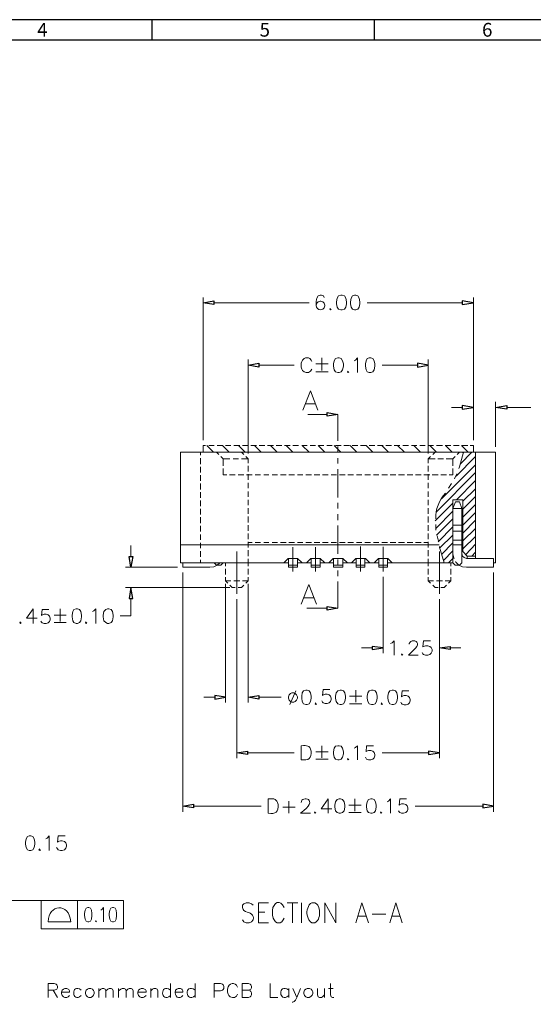
# Model space of a CAD drawing. Units: millimetres. Extents: x 13.5 to 26, y -9 to -0.2.
# Drawn here: x 17.8 to 20.7, y -5.7 to -0.2 of the extents above; entities that cross this region are included whole.
import ezdxf

# ---------------------------------------------------------------- set-up
doc = ezdxf.new("R2010")
doc.units = ezdxf.units.MM
doc.header["$MEASUREMENT"] = 0
doc.layers.get('0').update_dxf_attribs({"linetype": 'CONTINUOUS'})
doc.styles.add('A', font='ROMANS.shx', dxfattribs={"height": 1})

msp = doc.modelspace()

# ---------------------------------------------------------------- linework, layer by layer
at = {"linetype": 'Continuous', "lineweight": -3}
for p, q in [((25.9879, -0.2192), (13.5415, -0.2192)), ((18.52, -0.2192), (18.52, -0.3343)), ((19.7647, -0.2192), (19.7647, -0.3343)), ((19.7647, -0.2192), (19.7647, -0.3343)), ((25.8728, -0.3343), (13.6566, -0.3343))]:
    msp.add_line(p, q, dxfattribs=at)
at = {"color": 7, "linetype": 'Continuous', "lineweight": 20, "true_color": 0x000007}
for p, q in [((19.6541, -1.7605), (19.6615, -1.7605)), ((18.8063, -2.5706), (18.8063, -1.7722)), ((18.8666, -1.8017), (19.3995, -1.8017)), ((20.2569, -1.8017), (19.7255, -1.8017)), ((20.3187, -2.5706), (20.3187, -1.7722)), ((19.0587, -2.6456), (19.0587, -2.1203)), ((19.437, -2.1445), (19.5069, -2.1445)), ((19.4709, -2.1107), (19.4709, -2.1806)), ((20.0663, -2.6456), (20.0663, -2.1203)), ((19.1191, -2.1504), (19.3163, -2.1504)), ((19.437, -2.188), (19.5069, -2.188)), ((20.0059, -2.1504), (19.8087, -2.1504)), ((19.3811, -2.3668), (19.4333, -2.3668)), ((20.3187, -2.5706), (20.3187, -2.3557)), ((20.4431, -2.6081), (20.4431, -2.3557)), ((20.2569, -2.3881), (20.1965, -2.3881)), ((20.5056, -2.3881), (20.6396, -2.3881)), ((19.5614, -2.4271), (19.5614, -2.5742)), ((18.6797, -2.6383), (20.4431, -2.6383)), ((18.793, -2.6383), (18.793, -2.6552)), ((18.8063, -2.6007), (18.821, -2.6007)), ((18.8063, -2.6007), (18.8063, -2.6383)), ((18.8063, -2.6383), (18.821, -2.6383)), ((18.8644, -2.6383), (18.8269, -2.6007)), ((18.8379, -2.6007), (18.8681, -2.6007)), ((18.8379, -2.6383), (18.8681, -2.6383)), ((18.8814, -2.6383), (18.8946, -2.6515)), ((18.885, -2.6007), (18.9152, -2.6007)), ((18.885, -2.6383), (18.9152, -2.6383)), ((18.9528, -2.6383), (18.9152, -2.6007)), ((18.9321, -2.6007), (18.9623, -2.6007)), ((18.9321, -2.6383), (18.9623, -2.6383)), ((18.9792, -2.6007), (19.0116, -2.6007)), ((18.9792, -2.6383), (19.0116, -2.6383)), ((19.0418, -2.6383), (19.0043, -2.6007)), ((19.0212, -2.6383), (19.0337, -2.6515)), ((19.0263, -2.6007), (19.0587, -2.6007)), ((19.0263, -2.6383), (19.0587, -2.6383)), ((19.0734, -2.6007), (19.1058, -2.6007)), ((19.0734, -2.6383), (19.1058, -2.6383)), ((19.1323, -2.6383), (19.0941, -2.6007)), ((19.1206, -2.6007), (19.1529, -2.6007)), ((19.1206, -2.6383), (19.1529, -2.6383)), ((19.1677, -2.6007), (19.2, -2.6007)), ((19.1677, -2.6383), (19.2, -2.6383)), ((19.2206, -2.6383), (19.1831, -2.6007)), ((19.2148, -2.6007), (19.2471, -2.6007)), ((19.2148, -2.6383), (19.2471, -2.6383)), ((19.2619, -2.6007), (19.2942, -2.6007)), ((19.2619, -2.6383), (19.2942, -2.6383)), ((19.309, -2.6383), (19.2714, -2.6007)), ((19.309, -2.6007), (19.3413, -2.6007)), ((19.309, -2.6383), (19.3413, -2.6383)), ((19.3583, -2.6007), (19.3884, -2.6007)), ((19.3583, -2.6383), (19.3884, -2.6383)), ((19.3995, -2.6383), (19.3619, -2.6007)), ((19.4054, -2.6007), (19.4355, -2.6007)), ((19.4054, -2.6383), (19.4355, -2.6383)), ((19.4878, -2.6383), (19.4503, -2.6007)), ((19.4525, -2.6007), (19.4826, -2.6007)), ((19.4525, -2.6383), (19.4826, -2.6383)), ((19.4996, -2.6007), (19.5297, -2.6007)), ((19.4996, -2.6383), (19.5297, -2.6383)), ((19.5768, -2.6383), (19.5393, -2.6007)), ((19.5467, -2.6007), (19.5783, -2.6007)), ((19.5467, -2.6383), (19.5783, -2.6383)), ((19.5614, -2.6066), (19.5614, -2.6383)), ((19.5938, -2.6007), (19.6254, -2.6007)), ((19.5938, -2.6383), (19.6254, -2.6383)), ((19.6674, -2.6383), (19.6291, -2.6007)), ((19.6409, -2.6007), (19.6725, -2.6007)), ((19.6409, -2.6383), (19.6725, -2.6383)), ((19.688, -2.6007), (19.7196, -2.6007)), ((19.688, -2.6383), (19.7196, -2.6383)), ((19.7557, -2.6383), (19.7182, -2.6007)), ((19.7351, -2.6007), (19.7667, -2.6007)), ((19.7351, -2.6383), (19.7667, -2.6383)), ((19.7822, -2.6007), (19.8138, -2.6007)), ((19.7822, -2.6383), (19.8138, -2.6383)), ((19.844, -2.6383), (19.8065, -2.6007)), ((19.8293, -2.6007), (19.8609, -2.6007)), ((19.8293, -2.6383), (19.8609, -2.6383)), ((19.8764, -2.6007), (19.908, -2.6007)), ((19.8764, -2.6383), (19.908, -2.6383)), ((19.9331, -2.6383), (19.8948, -2.6007)), ((19.925, -2.6007), (19.9551, -2.6007)), ((19.925, -2.6383), (19.9551, -2.6383)), ((19.9721, -2.6007), (20.0022, -2.6007)), ((19.9721, -2.6383), (20.0022, -2.6383)), ((20.0228, -2.6383), (19.9853, -2.6007)), ((20.0192, -2.6007), (20.0493, -2.6007)), ((20.0192, -2.6383), (20.0493, -2.6383)), ((20.0663, -2.6007), (20.0964, -2.6007)), ((20.0663, -2.6383), (20.0964, -2.6383)), ((20.1119, -2.6383), (20.0744, -2.6007)), ((20.0913, -2.6515), (20.1045, -2.6383)), ((20.1134, -2.6007), (20.1457, -2.6007)), ((20.1134, -2.6383), (20.1457, -2.6383)), ((20.1605, -2.6007), (20.1928, -2.6007)), ((20.1605, -2.6383), (20.1928, -2.6383)), ((20.2002, -2.6383), (20.1627, -2.6007)), ((20.2076, -2.6007), (20.2399, -2.6007)), ((20.2076, -2.6383), (20.2399, -2.6383)), ((20.2289, -2.6515), (20.2414, -2.6383)), ((20.2473, -2.7023), (20.3099, -2.6383)), ((20.2907, -2.6383), (20.2532, -2.6007)), ((20.2547, -2.6007), (20.287, -2.6007)), ((20.2547, -2.6383), (20.287, -2.6383)), ((20.2606, -2.6441), (20.2664, -2.6383)), ((20.3018, -2.6007), (20.3187, -2.6007)), ((20.3018, -2.6383), (20.3187, -2.6383)), ((20.3187, -2.6007), (20.3187, -2.6383)), ((20.3305, -2.6383), (20.3305, -3.232)), ((18.793, -2.6721), (18.793, -2.7045)), ((18.9057, -2.6625), (18.9189, -2.6758)), ((18.9189, -2.6758), (18.9189, -2.714)), ((18.9189, -2.6758), (18.9572, -2.6758)), ((18.9741, -2.6758), (19.0043, -2.6758)), ((19.0212, -2.6758), (19.0587, -2.6758)), ((19.0455, -2.6625), (19.0587, -2.6758)), ((19.0587, -2.6758), (19.0587, -2.6986)), ((19.5614, -2.6706), (19.5614, -2.7008)), ((20.0663, -2.6758), (20.0795, -2.6625)), ((20.0663, -2.6758), (20.0663, -2.6986)), ((20.0663, -2.6758), (20.1045, -2.6758)), ((20.1192, -2.6758), (20.1516, -2.6758)), ((20.1664, -2.6758), (20.2039, -2.6758)), ((20.2039, -2.6758), (20.2171, -2.6625)), ((20.2039, -2.6758), (20.2039, -2.714)), ((20.223, -2.7722), (20.3305, -2.6625)), ((18.793, -2.7192), (18.793, -2.7516)), ((18.9189, -2.7288), (18.9189, -2.7648)), ((19.0587, -2.714), (19.0587, -2.7457)), ((19.5614, -2.7324), (19.5614, -2.8906)), ((20.0663, -2.714), (20.0663, -2.7457)), ((20.1119, -2.9716), (20.3305, -2.7516)), ((20.1399, -2.898), (20.3305, -2.7082)), ((20.2039, -2.7288), (20.2039, -2.7648)), ((18.793, -2.7663), (18.793, -2.7987)), ((18.9189, -2.7648), (18.9395, -2.7648)), ((18.955, -2.7648), (18.9866, -2.7648)), ((19.0021, -2.7648), (19.0337, -2.7648)), ((19.0492, -2.7648), (19.0808, -2.7648)), ((19.0587, -2.7611), (19.0587, -2.7928)), ((19.0985, -2.7648), (19.1279, -2.7648)), ((19.1456, -2.7648), (19.175, -2.7648)), ((19.1927, -2.7648), (19.2221, -2.7648)), ((19.2398, -2.7648), (19.2714, -2.7648)), ((19.2869, -2.7648), (19.3185, -2.7648)), ((19.334, -2.7648), (19.3656, -2.7648)), ((19.3811, -2.7648), (19.4127, -2.7648)), ((19.4282, -2.7648), (19.4598, -2.7648)), ((19.4753, -2.7648), (19.5069, -2.7648)), ((19.5224, -2.7648), (19.554, -2.7648)), ((19.5695, -2.7648), (19.6011, -2.7648)), ((19.6166, -2.7648), (19.6482, -2.7648)), ((19.6652, -2.7648), (19.6953, -2.7648)), ((19.7123, -2.7648), (19.7424, -2.7648)), ((19.7594, -2.7648), (19.7895, -2.7648)), ((19.8065, -2.7648), (19.8388, -2.7648)), ((19.8536, -2.7648), (19.8859, -2.7648)), ((19.9007, -2.7648), (19.9331, -2.7648)), ((19.9478, -2.7648), (19.9802, -2.7648)), ((19.9949, -2.7648), (20.0273, -2.7648)), ((20.042, -2.7648), (20.0744, -2.7648)), ((20.0663, -2.7611), (20.0663, -2.7928)), ((20.0891, -2.7648), (20.1215, -2.7648)), ((20.1362, -2.7648), (20.1686, -2.7648)), ((20.1833, -2.7648), (20.2039, -2.7648)), ((20.2267, -2.7589), (20.2135, -2.7869)), ((20.2245, -2.9039), (20.3305, -2.7965)), ((18.793, -2.8134), (18.793, -2.8458)), ((18.793, -2.8605), (18.793, -2.8928)), ((19.0587, -2.8097), (19.0587, -2.8399)), ((19.0587, -2.8568), (19.0587, -2.887)), ((20.0663, -2.8097), (20.0663, -2.8399)), ((20.0663, -2.8568), (20.0663, -2.887)), ((20.1965, -2.8134), (20.1796, -2.8399)), ((20.2606, -2.9112), (20.3305, -2.8421)), ((18.793, -2.9076), (18.793, -2.9399)), ((19.0587, -2.9039), (19.0587, -2.9341)), ((20.0663, -2.9039), (20.0663, -2.9341)), ((20.2039, -3.232), (20.2039, -2.9039)), ((20.2039, -2.9039), (20.2606, -2.9039)), ((20.2606, -2.9569), (20.3305, -2.8848)), ((20.2606, -3.1938), (20.2606, -2.9039)), ((18.793, -2.9547), (18.793, -2.987)), ((19.0587, -2.951), (19.0587, -2.9833)), ((19.5614, -2.9208), (19.5614, -2.9532)), ((20.0663, -2.951), (20.0663, -2.9833)), ((20.106, -3.0209), (20.2039, -2.923)), ((20.1082, -3.0643), (20.2039, -2.9679)), ((20.2606, -3.0017), (20.3305, -2.9304)), ((18.793, -3.0017), (18.793, -3.0341)), ((19.0587, -2.9981), (19.0587, -3.0304)), ((19.5614, -2.9848), (19.5614, -3.0172)), ((20.0663, -2.9981), (20.0663, -3.0304)), ((20.1134, -3.1018), (20.2039, -3.0113)), ((20.2606, -3.0452), (20.3305, -2.9753)), ((20.2606, -3.0908), (20.3305, -3.0187)), ((18.793, -3.0488), (18.793, -3.0812)), ((19.0587, -3.0452), (19.0587, -3.0775)), ((19.5614, -3.0474), (19.5614, -3.2056)), ((20.0663, -3.0452), (20.0663, -3.0775)), ((20.1215, -3.1393), (20.2039, -3.0562)), ((20.2547, -3.0452), (20.2039, -3.0452)), ((20.2547, -3.079), (20.2039, -3.079)), ((20.2606, -3.1335), (20.3305, -3.0643)), ((18.793, -3.0981), (18.793, -3.1283)), ((19.0587, -3.0922), (19.0587, -3.1246)), ((20.0663, -3.0922), (20.0663, -3.1246)), ((20.1156, -3.1055), (20.1229, -3.1357)), ((20.1303, -3.1754), (20.2039, -3.1018)), ((20.2039, -3.1298), (20.2606, -3.1298)), ((20.2606, -3.1791), (20.3305, -3.1092)), ((18.6797, -3.1563), (20.1266, -3.1563)), ((18.793, -3.1452), (18.793, -3.1754)), ((18.793, -3.1923), (18.793, -3.2225)), ((19.0587, -3.1393), (19.0587, -3.1717)), ((19.0587, -3.143), (19.0808, -3.143)), ((19.0587, -3.1864), (19.0587, -3.2188)), ((19.0985, -3.143), (19.1279, -3.143)), ((19.1456, -3.143), (19.175, -3.143)), ((19.1927, -3.143), (19.2221, -3.143)), ((19.2398, -3.143), (19.2714, -3.143)), ((19.2869, -3.143), (19.3185, -3.143)), ((19.309, -3.1695), (19.309, -3.3049)), ((19.334, -3.143), (19.3656, -3.143)), ((19.3811, -3.143), (19.4127, -3.143)), ((19.4282, -3.143), (19.4598, -3.143)), ((19.4355, -3.1695), (19.4355, -3.3049)), ((19.4753, -3.143), (19.5069, -3.143)), ((19.5224, -3.143), (19.554, -3.143)), ((19.5695, -3.143), (19.6011, -3.143)), ((19.6166, -3.143), (19.6482, -3.143)), ((19.6652, -3.143), (19.6953, -3.143)), ((19.688, -3.1658), (19.688, -3.3049)), ((19.7123, -3.143), (19.7424, -3.143)), ((19.7594, -3.143), (19.7895, -3.143)), ((19.8065, -3.143), (19.8388, -3.143)), ((19.8138, -3.1673), (19.8138, -3.3049)), ((19.8536, -3.143), (19.8859, -3.143)), ((19.9007, -3.143), (19.9331, -3.143)), ((19.9478, -3.143), (19.9802, -3.143)), ((19.9949, -3.143), (20.0273, -3.143)), ((20.042, -3.143), (20.0663, -3.143)), ((20.0663, -3.1393), (20.0663, -3.1717)), ((20.0663, -3.1864), (20.0663, -3.2188)), ((20.1399, -3.2092), (20.2039, -3.1452)), ((20.1516, -3.2431), (20.2039, -3.1901)), ((20.2039, -3.1563), (20.2606, -3.1563)), ((20.276, -3.2092), (20.3305, -3.1526)), ((18.793, -3.2394), (18.793, -3.2563)), ((18.9947, -3.1938), (18.9947, -3.4292)), ((19.0587, -3.2335), (19.0587, -3.2563)), ((19.2582, -3.2563), (19.2825, -3.232)), ((19.2825, -3.232), (19.3355, -3.232)), ((19.2847, -3.232), (19.2847, -3.2806)), ((19.3355, -3.232), (19.3355, -3.2806)), ((19.3619, -3.2563), (19.3355, -3.232)), ((19.3848, -3.2563), (19.409, -3.232)), ((19.4105, -3.232), (19.4105, -3.2806)), ((19.5106, -3.2563), (19.5349, -3.232)), ((19.5371, -3.232), (19.5371, -3.2806)), ((19.5614, -3.2372), (19.5614, -3.2674)), ((19.6372, -3.2563), (19.6615, -3.232)), ((19.6637, -3.232), (19.6637, -3.2806)), ((19.7895, -3.232), (19.7895, -3.2806)), ((19.8646, -3.2563), (19.8403, -3.232)), ((20.0663, -3.2335), (20.0663, -3.2563)), ((20.1288, -3.1938), (20.1288, -3.4292)), ((20.1796, -3.2563), (20.2039, -3.232)), ((20.432, -3.232), (20.2797, -3.232)), ((20.2848, -3.2188), (20.3305, -3.2188)), ((20.3099, -3.2188), (20.3305, -3.1975)), ((20.432, -3.232), (20.432, -3.2806)), ((18.8814, -3.2696), (18.8681, -3.2563)), ((18.9321, -3.2563), (18.9321, -3.2747)), ((18.9321, -3.2902), (18.9321, -3.3218)), ((19.0587, -3.2563), (19.0587, -3.2747)), ((19.0587, -3.2902), (19.0587, -3.3218)), ((19.2582, -3.2563), (19.2847, -3.2563)), ((19.3355, -3.2696), (19.2847, -3.2696)), ((19.3355, -3.2806), (19.2847, -3.2806)), ((19.3355, -3.2563), (19.4105, -3.2563)), ((19.3619, -3.2563), (19.3848, -3.2563)), ((19.462, -3.2696), (19.4105, -3.2696)), ((19.462, -3.2563), (19.5371, -3.2563)), ((19.4878, -3.2563), (19.5106, -3.2563)), ((19.5879, -3.2696), (19.5371, -3.2696)), ((19.5614, -3.2997), (19.5614, -3.3314)), ((19.5879, -3.2563), (19.6637, -3.2563)), ((19.6144, -3.2563), (19.6372, -3.2563)), ((19.7123, -3.2696), (19.6637, -3.2696)), ((19.7123, -3.2563), (19.7895, -3.2563)), ((19.7402, -3.2563), (19.763, -3.2563)), ((19.8388, -3.2696), (19.7895, -3.2696)), ((19.8388, -3.2563), (19.8646, -3.2563)), ((19.8646, -3.2563), (20.2039, -3.2563)), ((20.0663, -3.2563), (20.0663, -3.2747)), ((20.0663, -3.2902), (20.0663, -3.3218)), ((20.1928, -3.2563), (20.1928, -3.2747)), ((20.1928, -3.2902), (20.1928, -3.3218)), ((20.432, -3.2806), (20.2797, -3.2806)), ((18.693, -3.3108), (18.693, -4.6485)), ((18.9321, -3.3373), (18.9321, -3.3579)), ((18.9623, -3.3579), (18.9321, -3.3579)), ((18.9454, -3.3711), (18.9321, -3.3579)), ((19.0116, -3.3579), (18.9792, -3.3579)), ((19.0587, -3.3579), (19.0263, -3.3579)), ((19.0455, -3.3711), (19.0587, -3.3579)), ((19.0587, -3.3373), (19.0587, -3.3579)), ((20.0663, -3.3373), (20.0663, -3.3579)), ((20.0663, -3.3579), (20.0964, -3.3579)), ((20.0795, -3.3711), (20.0663, -3.3579)), ((20.1134, -3.3579), (20.1457, -3.3579)), ((20.1605, -3.3579), (20.1928, -3.3579)), ((20.1796, -3.3711), (20.1928, -3.3579)), ((20.1928, -3.3373), (20.1928, -3.3579)), ((20.432, -3.3108), (20.432, -4.6485)), ((18.9697, -3.3954), (18.9572, -3.3822)), ((18.9866, -3.3954), (18.9697, -3.3954)), ((19.0212, -3.3954), (19.0021, -3.3954)), ((19.0212, -3.3954), (19.0337, -3.3822)), ((19.5614, -3.3615), (19.5614, -3.5102)), ((20.1045, -3.3954), (20.0913, -3.3822)), ((20.1045, -3.3954), (20.1215, -3.3954)), ((20.1362, -3.3954), (20.1553, -3.3954)), ((20.1553, -3.3954), (20.1686, -3.3822)), ((19.3715, -3.4521), (19.4238, -3.4521)), ((19.501, -3.5102), (19.3862, -3.5102)), ((19.3561, -4.3578), (19.3561, -4.2791)), ((19.4709, -4.2791), (19.4709, -4.3468)), ((19.437, -4.3129), (19.5069, -4.3129)), ((19.437, -4.3541), (19.5069, -4.3541)), ((18.7533, -4.6183), (19.1323, -4.6183)), ((19.1713, -4.6573), (19.1713, -4.5764)), ((19.2523, -4.6234), (19.3222, -4.6234)), ((19.2869, -4.5896), (19.2869, -4.6573)), ((19.5069, -4.5764), (19.5069, -4.6573)), ((19.6217, -4.6124), (19.6917, -4.6124)), ((19.6556, -4.5764), (19.6556, -4.6463)), ((20.3717, -4.6183), (19.9934, -4.6183)), ((19.3524, -4.6573), (19.4068, -4.6573)), ((19.6217, -4.6536), (19.6917, -4.6536)), ((17.3582, -5.145), (17.9006, -5.145)), ((17.3883, -5.145), (17.9006, -5.145)), ((18.1037, -5.145), (18.1037, -5.3032)), ((19.2771, -5.1572), (19.3375, -5.1572)), ((19.3073, -5.1572), (19.3073, -5.2705)), ((19.3581, -5.1572), (19.3581, -5.2705)), ((19.1174, -5.2102), (19.1513, -5.2102)), ((19.7518, -5.2212), (19.8291, -5.2212)), ((17.9403, -5.2635), (18.0661, -5.2635)), ((19.1174, -5.2705), (19.1734, -5.2705)), ((19.6746, -5.2322), (19.718, -5.2322)), ((19.8652, -5.2322), (19.9086, -5.2322)), ((17.9006, -5.3032), (18.362, -5.3032)), ((18.625, -5.61), (18.625, -5.6872)), ((18.7619, -5.61), (18.7619, -5.6872)), ((17.967, -5.646), (17.9913, -5.6872)), ((18.2232, -5.6365), (18.2232, -5.6872)), ((18.3343, -5.6365), (18.3343, -5.6872)), ((18.5139, -5.6365), (18.5139, -5.6872)), ((19.2859, -5.6365), (19.2859, -5.6872)), ((19.4861, -5.6365), (19.4861, -5.6872)), ((19.5081, -5.6365), (19.5346, -5.6365))]:
    msp.add_line(p, q, dxfattribs=at)
for points in [[(19.4841, -1.7722), (19.4804, -1.7641), (19.4694, -1.7605), (19.462, -1.7605), (19.4503, -1.7641), (19.4429, -1.7759)], [(19.4657, -1.8414), (19.4768, -1.8377), (19.4841, -1.8304), (19.4878, -1.8193), (19.4878, -1.8149), (19.4841, -1.8039), (19.4768, -1.7965), (19.4657, -1.7928), (19.462, -1.7928), (19.4503, -1.7965), (19.4429, -1.8039), (19.4392, -1.8149)], [(19.5202, -1.834), (19.5165, -1.8377), (19.5202, -1.8414), (19.5239, -1.8377)], [(19.4149, -2.1298), (19.4105, -2.1225), (19.4032, -2.1144), (19.3958, -2.1107), (19.3789, -2.1107), (19.3715, -2.1144), (19.3634, -2.1225), (19.3597, -2.1298), (19.3561, -2.1409), (19.3561, -2.1615), (19.3597, -2.1732), (19.3634, -2.1806), (19.3715, -2.188)], [(19.6519, -2.1261), (19.6593, -2.1225), (19.671, -2.1107), (19.671, -2.1916)], [(19.6181, -2.1843), (19.6144, -2.188), (19.6181, -2.1916), (19.6217, -2.188)], [(19.3656, -2.4028), (19.4068, -2.2939), (19.4488, -2.4028)], [(19.501, -2.4271), (19.3936, -2.4271), (19.3936, -2.4271)], [(18.6797, -2.6383), (18.6797, -3.2563), (19.2582, -3.2563)], [(20.2628, -2.6383), (20.2414, -2.7192), (20.2377, -2.7288)], [(20.432, -3.2563), (20.4431, -3.2563), (20.4431, -2.6383)], [(20.2039, -3.2563), (20.2039, -2.9532)], [(20.2547, -2.9532), (20.2547, -3.2563), (20.2414, -3.2696)], [(20.1082, -3.0415), (20.1082, -3.0452), (20.1097, -3.0731)], [(18.403, -3.2203), (18.403, -3.1599)], [(20.1288, -3.1658), (20.1303, -3.1695), (20.1553, -3.2563)], [(20.2547, -3.1563), (20.2039, -3.1563), (20.2569, -3.1563)], [(19.409, -3.232), (19.462, -3.232), (19.4878, -3.2563)], [(19.462, -3.232), (19.462, -3.2806), (19.4105, -3.2806)], [(19.5349, -3.232), (19.5879, -3.232), (19.6144, -3.2563)], [(19.5879, -3.232), (19.5879, -3.2806), (19.5371, -3.2806)], [(19.6615, -3.232), (19.7145, -3.232), (19.7402, -3.2563)], [(19.7123, -3.232), (19.7123, -3.2806), (19.6637, -3.2806)], [(19.8403, -3.232), (19.7873, -3.232), (19.763, -3.2563)], [(19.8388, -3.232), (19.8388, -3.2806), (19.7895, -3.2806)], [(20.2039, -3.2056), (20.2098, -3.2298), (20.2112, -3.2335)], [(20.2547, -3.2056), (20.2583, -3.2188), (20.2679, -3.2276), (20.2797, -3.232)], [(20.2606, -3.1938), (20.2848, -3.2188), (20.2848, -3.232)], [(18.6628, -3.2806), (18.3728, -3.2806)], [(18.8438, -3.2806), (18.693, -3.2806), (18.693, -3.2563)], [(18.8438, -3.2806), (18.8666, -3.2791), (18.885, -3.2696), (18.9005, -3.2563)], [(18.9189, -3.2563), (18.9057, -3.2696), (18.8814, -3.2696)], [(20.2039, -3.2563), (20.2171, -3.2696), (20.2414, -3.2696)], [(20.2193, -3.249), (20.2208, -3.2527), (20.2377, -3.2696)], [(20.2377, -3.2696), (20.2583, -3.2791), (20.2797, -3.2806)], [(19.8138, -3.3351), (19.8138, -3.7626)], [(18.9572, -3.3954), (18.3728, -3.3954)], [(18.9321, -3.3748), (18.9321, -4.0377)], [(19.0587, -3.3748), (19.0587, -4.0377)], [(19.3561, -3.4881), (19.398, -3.3785), (19.4407, -3.4881)], [(18.403, -3.4557), (18.403, -3.5536), (18.3426, -3.5536)], [(18.9947, -3.4594), (18.9947, -4.349)], [(20.1288, -3.4594), (20.1288, -3.7626)], [(20.1288, -3.4594), (20.1288, -4.349)], [(17.8562, -3.5146), (17.8186, -3.5668), (17.8775, -3.5668)], [(17.8562, -3.5146), (17.8562, -3.5955)], [(17.944, -3.5179), (17.9065, -3.5179), (17.9028, -3.5518), (17.9065, -3.5481), (17.9176, -3.5444), (17.9293, -3.5444), (17.9404, -3.5481), (17.9477, -3.5555), (17.9514, -3.5665), (17.9514, -3.5746), (17.9477, -3.5856), (17.9404, -3.593), (17.9293, -3.5967), (17.9176, -3.5967), (17.9065, -3.593), (17.9028, -3.5893), (17.8992, -3.582)], [(18.007, -3.5146), (18.007, -3.5838)], [(18.1881, -3.5293), (18.1954, -3.5256), (18.2072, -3.5146), (18.2072, -3.5955)], [(17.9732, -3.5484), (18.0409, -3.5484)], [(17.7848, -3.5874), (17.7811, -3.5911), (17.7848, -3.5955), (17.7885, -3.5911)], [(17.9732, -3.5911), (18.0409, -3.5911)], [(18.152, -3.5874), (18.1483, -3.5911), (18.152, -3.5955), (18.1564, -3.5911)], [(19.7535, -3.7324), (19.6931, -3.7324)], [(19.8558, -3.7081), (19.8646, -3.7044), (19.8764, -3.6934), (19.8764, -3.7721)], [(19.9588, -3.7118), (19.9588, -3.7081), (19.9647, -3.7008), (19.9684, -3.6971), (19.9757, -3.6934), (19.9912, -3.6934), (19.9986, -3.6971), (20.0022, -3.7008), (20.0059, -3.7081), (20.0059, -3.7155), (20.0022, -3.7236), (19.9949, -3.7346), (19.9551, -3.7721), (20.0103, -3.7721)], [(20.0795, -3.6934), (20.0405, -3.6934), (20.0361, -3.7272), (20.0405, -3.7236), (20.0515, -3.7199), (20.0648, -3.7199), (20.0758, -3.7236), (20.0832, -3.7309), (20.0876, -3.742), (20.0876, -3.7501), (20.0832, -3.7611), (20.0758, -3.7684), (20.0648, -3.7721), (20.0515, -3.7721), (20.0405, -3.7684), (20.0361, -3.7648), (20.0324, -3.7574)], [(20.1892, -3.7324), (20.2495, -3.7324)], [(19.9213, -3.7648), (19.9176, -3.7684), (19.9213, -3.7721), (19.925, -3.7684)], [(19.5158, -3.9643), (19.4783, -3.9643), (19.4746, -3.9982), (19.4783, -3.9945), (19.4893, -3.9908), (19.5011, -3.9908), (19.5121, -3.9945), (19.5195, -4.0018), (19.5231, -4.0129), (19.5231, -4.021), (19.5195, -4.032), (19.5121, -4.0394), (19.5011, -4.043), (19.4893, -4.043), (19.4783, -4.0394), (19.4746, -4.0357), (19.4709, -4.0283)], [(18.8718, -4.0076), (18.8114, -4.0076)], [(19.1191, -4.0076), (19.2435, -4.0076)], [(19.3259, -3.9723), (19.292, -4.0495)], [(19.6254, -4.0024), (19.6953, -4.0024)], [(19.6615, -3.9678), (19.6615, -4.0363)], [(19.9574, -3.9722), (19.9199, -3.9722), (19.9162, -4.0061), (19.9199, -4.0024), (19.9309, -3.9987), (19.9427, -3.9987), (19.9537, -4.0024), (19.9611, -4.0098), (19.9648, -4.0208), (19.9648, -4.0289), (19.9611, -4.0399), (19.9537, -4.0473), (19.9427, -4.051), (19.9309, -4.051), (19.9199, -4.0473), (19.9162, -4.0436), (19.9125, -4.0362)], [(19.437, -4.04), (19.4333, -4.0451), (19.437, -4.0495), (19.4407, -4.0451)], [(19.6254, -4.0451), (19.6953, -4.0451)], [(19.8065, -4.04), (19.8028, -4.0451), (19.8065, -4.0495), (19.8101, -4.0451)], [(19.6519, -4.2938), (19.6593, -4.2901), (19.671, -4.2791), (19.671, -4.3578)], [(19.7594, -4.2791), (19.7218, -4.2791), (19.7182, -4.3129), (19.7218, -4.3093), (19.7329, -4.3056), (19.7446, -4.3056), (19.7557, -4.3093), (19.763, -4.3166), (19.7667, -4.3277), (19.7667, -4.3357), (19.763, -4.3468), (19.7557, -4.3541), (19.7446, -4.3578), (19.7329, -4.3578), (19.7218, -4.3541), (19.7182, -4.3505), (19.7145, -4.3431)], [(19.0551, -4.3188), (19.3163, -4.3188)], [(20.0685, -4.3188), (19.8087, -4.3188)], [(19.6181, -4.3505), (19.6144, -4.3541), (19.6181, -4.3578), (19.6217, -4.3541)], [(19.5069, -4.5764), (19.4672, -4.6315), (19.5261, -4.6315)], [(19.8366, -4.5933), (19.844, -4.5896), (19.8558, -4.5764), (19.8558, -4.6573)], [(19.9441, -4.5764), (19.9066, -4.5764), (19.9029, -4.6124), (19.9066, -4.6087), (19.9176, -4.605), (19.9286, -4.605), (19.9404, -4.6087), (19.9478, -4.6161), (19.9514, -4.6271), (19.9514, -4.6352), (19.9478, -4.6463), (19.9404, -4.6536), (19.9286, -4.6573), (19.9176, -4.6573), (19.9066, -4.6536), (19.9029, -4.6499), (19.8992, -4.6426)], [(19.4333, -4.6499), (19.4297, -4.6536), (19.4333, -4.6573), (19.437, -4.6536)], [(19.8028, -4.6499), (19.7991, -4.6536), (19.8028, -4.6573), (19.8065, -4.6536)], [(17.9271, -4.8007), (17.9344, -4.7962), (17.9454, -4.7837), (17.9454, -4.8647)], [(18.0345, -4.7837), (17.9962, -4.7837), (17.9926, -4.8191), (17.9962, -4.8154), (18.008, -4.8117), (18.019, -4.8117), (18.0308, -4.8154), (18.0382, -4.8227), (18.0419, -4.8345), (18.0419, -4.8419), (18.0382, -4.8529), (18.0308, -4.861), (18.019, -4.8647), (18.008, -4.8647), (17.9962, -4.861), (17.9926, -4.8566), (17.9874, -4.8492)], [(17.8932, -4.8566), (17.8873, -4.861), (17.8932, -4.8647), (17.8969, -4.861)], [(17.9006, -5.3032), (17.9006, -5.145), (18.362, -5.145), (18.362, -5.3032)], [(19.0873, -5.1719), (19.0777, -5.1631), (19.0644, -5.1572), (19.0475, -5.1572), (19.0343, -5.1631), (19.0269, -5.1719), (19.0269, -5.1837), (19.0306, -5.1947), (19.0343, -5.2006), (19.0438, -5.2065)], [(19.1174, -5.2705), (19.1174, -5.1572), (19.1734, -5.1572)], [(19.4582, -5.2006), (19.4545, -5.1837), (19.4486, -5.1719), (19.4413, -5.1631), (19.4317, -5.1572), (19.4148, -5.1572)], [(19.4884, -5.2705), (19.4884, -5.1572), (19.5487, -5.2705), (19.5487, -5.1572)], [(19.6613, -5.2705), (19.6952, -5.1572), (19.7312, -5.2705)], [(19.8519, -5.2705), (19.8858, -5.1572), (19.9196, -5.2705)], [(18.2339, -5.1995), (18.2398, -5.1958), (18.2494, -5.1847), (18.2494, -5.2635)], [(19.1947, -5.2006), (19.1947, -5.2271), (19.1984, -5.244), (19.2035, -5.2536), (19.2116, -5.2646), (19.2205, -5.2705), (19.2374, -5.2705), (19.247, -5.2646), (19.2543, -5.2536), (19.2602, -5.244)], [(19.3883, -5.2271), (19.3942, -5.244), (19.3978, -5.2536), (19.4074, -5.2646), (19.4148, -5.2705), (19.4317, -5.2705)], [(18.206, -5.2561), (18.2038, -5.2598), (18.206, -5.2635), (18.2097, -5.2598)], [(19.0873, -5.2536), (19.0777, -5.2646), (19.0644, -5.2705), (19.0475, -5.2705), (19.0343, -5.2646), (19.0269, -5.2536)], [(17.9406, -5.6872), (17.9406, -5.61), (17.9729, -5.61), (17.984, -5.6137), (17.9877, -5.6173), (17.9913, -5.6254), (17.9913, -5.6328), (17.9877, -5.6401), (17.984, -5.6423), (17.9729, -5.646), (17.9406, -5.646)], [(18.8693, -5.6872), (18.8693, -5.61), (18.9032, -5.61), (18.915, -5.6137), (18.9186, -5.6173), (18.9223, -5.6254), (18.9223, -5.6365), (18.9186, -5.6423), (18.915, -5.646), (18.9032, -5.6497), (18.8693, -5.6497)], [(19.0261, -5.6872), (19.0261, -5.61), (19.0599, -5.61), (19.0695, -5.6137), (19.0732, -5.6173), (19.0769, -5.6254), (19.0769, -5.6328), (19.0732, -5.6401), (19.0695, -5.6423), (19.0599, -5.646), (19.0261, -5.646)], [(19.1821, -5.61), (19.1821, -5.6872), (19.2255, -5.6872)], [(19.5199, -5.61), (19.5199, -5.6725), (19.5236, -5.6836), (19.531, -5.6872), (19.5383, -5.6872)], [(18.0141, -5.6571), (18.0598, -5.6571), (18.0598, -5.6497), (18.0554, -5.6423), (18.0443, -5.6365), (18.0333, -5.6365), (18.0259, -5.6401), (18.0178, -5.646), (18.0141, -5.6571), (18.0141, -5.6644), (18.0178, -5.6762), (18.0259, -5.6836), (18.0333, -5.6872), (18.0443, -5.6872), (18.0517, -5.6836), (18.0598, -5.6762)], [(18.1672, -5.6365), (18.1591, -5.6401), (18.1518, -5.646), (18.1481, -5.6571), (18.1481, -5.6644), (18.1518, -5.6762), (18.1591, -5.6836), (18.1672, -5.6872), (18.1783, -5.6872)], [(18.2232, -5.6497), (18.2349, -5.6401), (18.2423, -5.6365), (18.2519, -5.6365), (18.2592, -5.6401), (18.2629, -5.6497), (18.2629, -5.6872)], [(18.2629, -5.6497), (18.2739, -5.6401), (18.282, -5.6365), (18.2931, -5.6365), (18.3004, -5.6401), (18.3041, -5.6497), (18.3041, -5.6872)], [(18.3343, -5.6497), (18.3461, -5.6401), (18.3534, -5.6365), (18.3645, -5.6365), (18.3726, -5.6401), (18.3762, -5.6497), (18.3762, -5.6872)], [(18.3762, -5.6497), (18.3851, -5.6401), (18.3932, -5.6365), (18.4042, -5.6365), (18.4116, -5.6401), (18.4152, -5.6497), (18.4152, -5.6872)], [(18.4417, -5.6571), (18.4874, -5.6571), (18.4874, -5.6497), (18.4837, -5.6423), (18.4793, -5.6401), (18.4719, -5.6365), (18.4609, -5.6365), (18.4535, -5.6401), (18.4454, -5.646), (18.4417, -5.6571), (18.4417, -5.6644), (18.4454, -5.6762), (18.4535, -5.6836), (18.4609, -5.6872), (18.4719, -5.6872), (18.4793, -5.6836), (18.4874, -5.6762)], [(18.5139, -5.6497), (18.5227, -5.6401), (18.5308, -5.6365), (18.5418, -5.6365), (18.5492, -5.6401), (18.5529, -5.6497), (18.5529, -5.6872)], [(18.6508, -5.6571), (18.6942, -5.6571), (18.6942, -5.6497), (18.6905, -5.6423), (18.6868, -5.6401), (18.6795, -5.6365), (18.6677, -5.6365), (18.6603, -5.6401), (18.653, -5.646)], [(18.9429, -5.6401), (18.9429, -5.6571), (18.9466, -5.6681), (18.9503, -5.6762), (18.9584, -5.6836)], [(19.0599, -5.646), (19.0695, -5.6497), (19.0732, -5.6534), (19.0769, -5.6607), (19.0769, -5.6725), (19.0732, -5.6799), (19.0695, -5.6836), (19.0599, -5.6872), (19.0261, -5.6872)], [(19.3087, -5.6365), (19.3315, -5.6872), (19.3521, -5.6365)], [(19.3897, -5.6365), (19.3823, -5.6401), (19.3742, -5.646), (19.3705, -5.6571), (19.3705, -5.6644), (19.3742, -5.6762), (19.3823, -5.6836), (19.3897, -5.6872), (19.4007, -5.6872)], [(19.4463, -5.6365), (19.4463, -5.6725), (19.45, -5.6836), (19.4574, -5.6872), (19.4684, -5.6872), (19.4743, -5.6836), (19.4861, -5.6725)], [(19.3315, -5.6872), (19.3234, -5.7027), (19.3161, -5.71), (19.3087, -5.7137), (19.305, -5.7137)]]:
    msp.add_lwpolyline(points, dxfattribs=at)
for points in [[(19.5768, -1.7605), (19.5651, -1.7641), (19.5577, -1.7759), (19.554, -1.7965), (19.554, -1.8075), (19.5577, -1.8267), (19.5651, -1.8377), (19.5768, -1.8414), (19.5842, -1.8414), (19.5975, -1.8377), (19.6048, -1.8267), (19.6085, -1.8075), (19.6085, -1.7965), (19.6048, -1.7759), (19.5975, -1.7641), (19.5842, -1.7605)], [(19.6541, -1.7605), (19.6423, -1.7641), (19.635, -1.7759), (19.6313, -1.7965), (19.6313, -1.8075), (19.635, -1.8267), (19.6423, -1.8377), (19.6541, -1.8414), (19.6615, -1.8414), (19.6725, -1.8377), (19.6806, -1.8267), (19.6843, -1.8075), (19.6843, -1.7965), (19.6806, -1.7759), (19.6725, -1.7641), (19.6615, -1.7605)], [(19.5599, -2.1107), (19.5481, -2.1144), (19.5408, -2.1261), (19.5371, -2.1445), (19.5371, -2.1563), (19.5408, -2.1769), (19.5481, -2.188), (19.5599, -2.1916), (19.5673, -2.1916), (19.5783, -2.188), (19.5864, -2.1769), (19.5916, -2.1563), (19.5916, -2.1445), (19.5864, -2.1261), (19.5783, -2.1144), (19.5673, -2.1107)], [(19.7365, -2.1107), (19.7255, -2.1144), (19.7182, -2.1261), (19.7145, -2.1445), (19.7145, -2.1563), (19.7182, -2.1769), (19.7255, -2.188), (19.7365, -2.1916), (19.7446, -2.1916), (19.7557, -2.188), (19.763, -2.1769), (19.7667, -2.1563), (19.7667, -2.1445), (19.763, -2.1261), (19.7557, -2.1144), (19.7446, -2.1107)], [(20.2547, -2.9532), (20.2414, -2.9149), (20.2193, -2.9149), (20.2039, -2.9532)], [(18.0961, -3.5146), (18.0843, -3.5183), (18.077, -3.5293), (18.0733, -3.5484), (18.0733, -3.5595), (18.077, -3.5801), (18.0843, -3.5911), (18.0961, -3.5955), (18.1035, -3.5955), (18.1145, -3.5911), (18.1219, -3.5801), (18.1263, -3.5595), (18.1263, -3.5484), (18.1219, -3.5293), (18.1145, -3.5183), (18.1035, -3.5146)], [(18.2727, -3.5146), (18.2617, -3.5183), (18.2521, -3.5293), (18.2484, -3.5484), (18.2484, -3.5595), (18.2521, -3.5801), (18.2617, -3.5911), (18.2727, -3.5955), (18.2801, -3.5955), (18.2919, -3.5911), (18.2992, -3.5801), (18.3029, -3.5595), (18.3029, -3.5484), (18.2992, -3.5293), (18.2919, -3.5183), (18.2801, -3.5146)], [(19.3038, -3.9833), (19.2957, -3.987), (19.2883, -3.9943), (19.2847, -4.0061), (19.2847, -4.0135), (19.2883, -4.0245), (19.2957, -4.0326), (19.3038, -4.0363), (19.3148, -4.0363), (19.3222, -4.0326), (19.3296, -4.0245), (19.334, -4.0135), (19.334, -4.0061), (19.3296, -3.9943), (19.3222, -3.987), (19.3148, -3.9833)], [(19.3811, -3.9678), (19.3693, -3.9723), (19.3619, -3.9833), (19.3583, -4.0024), (19.3583, -4.0135), (19.3619, -4.0326), (19.3693, -4.0451), (19.3811, -4.0495), (19.3884, -4.0495), (19.3995, -4.0451), (19.4068, -4.0326), (19.4105, -4.0135), (19.4105, -4.0024), (19.4068, -3.9833), (19.3995, -3.9723), (19.3884, -3.9678)], [(19.5732, -3.9678), (19.5614, -3.9723), (19.5518, -3.9833), (19.5481, -4.0024), (19.5481, -4.0135), (19.5518, -4.0326), (19.5614, -4.0451), (19.5732, -4.0495), (19.5805, -4.0495), (19.5916, -4.0451), (19.5989, -4.0326), (19.6033, -4.0135), (19.6033, -4.0024), (19.5989, -3.9833), (19.5916, -3.9723), (19.5805, -3.9678)], [(19.7483, -3.9678), (19.7365, -3.9723), (19.7292, -3.9833), (19.7255, -4.0024), (19.7255, -4.0135), (19.7292, -4.0326), (19.7365, -4.0451), (19.7483, -4.0495), (19.7579, -4.0495), (19.7689, -4.0451), (19.7763, -4.0326), (19.78, -4.0135), (19.78, -4.0024), (19.7763, -3.9833), (19.7689, -3.9723), (19.7579, -3.9678)], [(19.8646, -3.9678), (19.8521, -3.9723), (19.844, -3.9833), (19.8403, -4.0024), (19.8403, -4.0135), (19.844, -4.0326), (19.8521, -4.0451), (19.8646, -4.0495), (19.8727, -4.0495), (19.8837, -4.0451), (19.8911, -4.0326), (19.8948, -4.0135), (19.8948, -4.0024), (19.8911, -3.9833), (19.8837, -3.9723), (19.8727, -3.9678)], [(19.5599, -4.2791), (19.5481, -4.2828), (19.5408, -4.2938), (19.5371, -4.3129), (19.5371, -4.324), (19.5408, -4.3431), (19.5481, -4.3541), (19.5599, -4.3578), (19.5673, -4.3578), (19.5783, -4.3541), (19.5864, -4.3431), (19.5916, -4.324), (19.5916, -4.3129), (19.5864, -4.2938), (19.5783, -4.2828), (19.5673, -4.2791)], [(19.5673, -4.5764), (19.5562, -4.58), (19.5481, -4.5933), (19.5445, -4.6124), (19.5445, -4.6234), (19.5481, -4.6426), (19.5562, -4.6536), (19.5673, -4.6573), (19.5746, -4.6573), (19.5864, -4.6536), (19.5952, -4.6426), (19.5989, -4.6234), (19.5989, -4.6124), (19.5952, -4.5933), (19.5864, -4.58), (19.5746, -4.5764)], [(19.7446, -4.5764), (19.7329, -4.58), (19.7255, -4.5933), (19.7218, -4.6124), (19.7218, -4.6234), (19.7255, -4.6426), (19.7329, -4.6536), (19.7446, -4.6573), (19.752, -4.6573), (19.763, -4.6536), (19.7704, -4.6426), (19.7748, -4.6234), (19.7748, -4.6124), (19.7704, -4.5933), (19.763, -4.58), (19.752, -4.5764)], [(17.8343, -4.7837), (17.8233, -4.7874), (17.8159, -4.8007), (17.8122, -4.8191), (17.8122, -4.8308), (17.8159, -4.8492), (17.8233, -4.861), (17.8343, -4.8647), (17.8424, -4.8647), (17.8535, -4.861), (17.8608, -4.8492), (17.8645, -4.8308), (17.8645, -4.8191), (17.8608, -4.8007), (17.8535, -4.7874), (17.8424, -4.7837)], [(18.1626, -5.1847), (18.153, -5.1884), (18.1471, -5.1995), (18.1434, -5.2186), (18.1434, -5.2296), (18.1471, -5.2488), (18.153, -5.2598), (18.1626, -5.2635), (18.1677, -5.2635), (18.1773, -5.2598), (18.1832, -5.2488), (18.1846, -5.2296), (18.1846, -5.2186), (18.1832, -5.1995), (18.1773, -5.1884), (18.1677, -5.1847)], [(18.3002, -5.1847), (18.2906, -5.1884), (18.2847, -5.1995), (18.281, -5.2186), (18.281, -5.2296), (18.2847, -5.2488), (18.2906, -5.2598), (18.3002, -5.2635), (18.3053, -5.2635), (18.3149, -5.2598), (18.3208, -5.2488), (18.3223, -5.2296), (18.3223, -5.2186), (18.3208, -5.1995), (18.3149, -5.1884), (18.3053, -5.1847)]]:
    msp.add_lwpolyline(points, close=True, dxfattribs=at)
at = {"color": 7, "linetype": 'Continuous', "lineweight": -2, "true_color": 0x000007}
for points in [[(18.8666, -1.7906), (18.8666, -1.8112), (18.8063, -1.8017)], [(20.2569, -1.7906), (20.2569, -1.8112), (20.3187, -1.8017)], [(19.1191, -2.1409), (19.1191, -2.1615), (19.0587, -2.1504)], [(20.0059, -2.1409), (20.0059, -2.1615), (20.0663, -2.1504)], [(19.501, -2.416), (19.5614, -2.4271), (19.501, -2.4367)], [(20.2569, -2.3763), (20.2569, -2.3969), (20.3187, -2.3881)], [(20.5056, -2.3763), (20.5056, -2.3969), (20.4431, -2.3881)], [(18.3934, -3.2203), (18.414, -3.2203), (18.403, -3.2806)], [(18.3934, -3.4557), (18.414, -3.4557), (18.403, -3.3954)], [(19.501, -3.5014), (19.5614, -3.5102), (19.501, -3.522)], [(19.7535, -3.7236), (19.7535, -3.742), (19.8138, -3.7324)], [(20.1892, -3.7236), (20.1892, -3.742), (20.1288, -3.7324)], [(18.8718, -3.998), (18.8718, -4.0194), (18.9321, -4.0076)], [(19.1191, -3.998), (19.1191, -4.0194), (19.0587, -4.0076)], [(19.0551, -4.3093), (19.0551, -4.3277), (18.9947, -4.3188)], [(20.0685, -4.3093), (20.0685, -4.3277), (20.1288, -4.3188)], [(18.7533, -4.6065), (18.7533, -4.6271), (18.693, -4.6183)], [(20.3717, -4.6065), (20.3717, -4.6271), (20.432, -4.6183)]]:
    msp.add_lwpolyline(points, close=True, dxfattribs=at)
at = {"color": 7, "linetype": 'Continuous', "lineweight": 20, "true_color": 0x000007}
for points in [[(19.4429, -1.7759), (19.4377, -1.7972), (19.4304, -1.8421), (19.4657, -1.8414)], [(19.3715, -2.188), (19.3877, -2.1997), (19.4083, -2.1909), (19.4149, -2.1732)], [(20.1627, -2.8664), (20.1281, -2.9083), (20.106, -2.9561), (20.1082, -3.0113)], [(19.3561, -4.5977), (19.3538, -4.555), (19.4657, -4.5749), (19.3524, -4.6573)], [(18.0661, -5.2635), (18.0573, -5.1516), (17.9403, -5.1678), (17.9403, -5.2635)], [(19.2602, -5.1837), (19.2403, -5.1344), (19.1984, -5.1557), (19.1947, -5.2006)], [(19.4148, -5.1572), (19.3919, -5.1689), (19.3853, -5.2035), (19.3883, -5.2271)], [(19.0438, -5.2065), (19.0703, -5.2138), (19.0917, -5.2212), (19.0873, -5.2536)], [(19.4317, -5.2705), (19.456, -5.258), (19.4611, -5.2249), (19.4582, -5.2006)], [(18.1253, -5.646), (18.0649, -5.6019), (18.0723, -5.7248), (18.1253, -5.6762)], [(18.625, -5.646), (18.5617, -5.6011), (18.5691, -5.7255), (18.625, -5.6762)], [(18.7619, -5.646), (18.6986, -5.6011), (18.7067, -5.7255), (18.7619, -5.6762)], [(18.9996, -5.6291), (18.9864, -5.5967), (18.9496, -5.6048), (18.9429, -5.6401)], [(19.2859, -5.646), (19.2226, -5.6011), (19.2307, -5.7255), (19.2859, -5.6762)], [(18.1783, -5.6872), (18.2077, -5.6777), (18.2026, -5.6313), (18.1672, -5.6365)], [(18.653, -5.646), (18.6412, -5.6843), (18.675, -5.7012), (18.6942, -5.6762)], [(18.9584, -5.6836), (18.9738, -5.6946), (18.9937, -5.6858), (18.9996, -5.6681)], [(19.4007, -5.6872), (19.4309, -5.6777), (19.425, -5.6313), (19.3897, -5.6365)]]:
    msp.add_open_spline(points, degree=3, dxfattribs=at)
for points in [[(19.3561, -4.2791), (19.3899, -4.2784), (19.4017, -4.2754), (19.4105, -4.3093), (19.4105, -4.3093), (19.4135, -4.3497), (19.3973, -4.3637), (19.3561, -4.3578)], [(19.1713, -4.5764), (19.2096, -4.5756), (19.2155, -4.5741), (19.2265, -4.6087), (19.2265, -4.6087), (19.2295, -4.647), (19.2118, -4.6646), (19.1713, -4.6573)]]:
    msp.add_open_spline(points, degree=3, knots=[0, 0, 0, 0, 0.125, 0.125, 0.125, 0.125001, 1, 1, 1, 1], dxfattribs=at)

# ---------------------------------------------------------------- texts
at = {"linetype": 'Continuous', "lineweight": -3, "char_height": 0.0767, "width": 0.041999, "attachment_point": 1, "style": 'A'}
for s, insert in [('4', (17.8782, -0.2373)), ('5', (19.1229, -0.2373)), ('6', (20.3675, -0.2373))]:
    msp.add_mtext(s, dxfattribs=dict(at, insert=insert))

doc.saveas('drawing.dxf')
